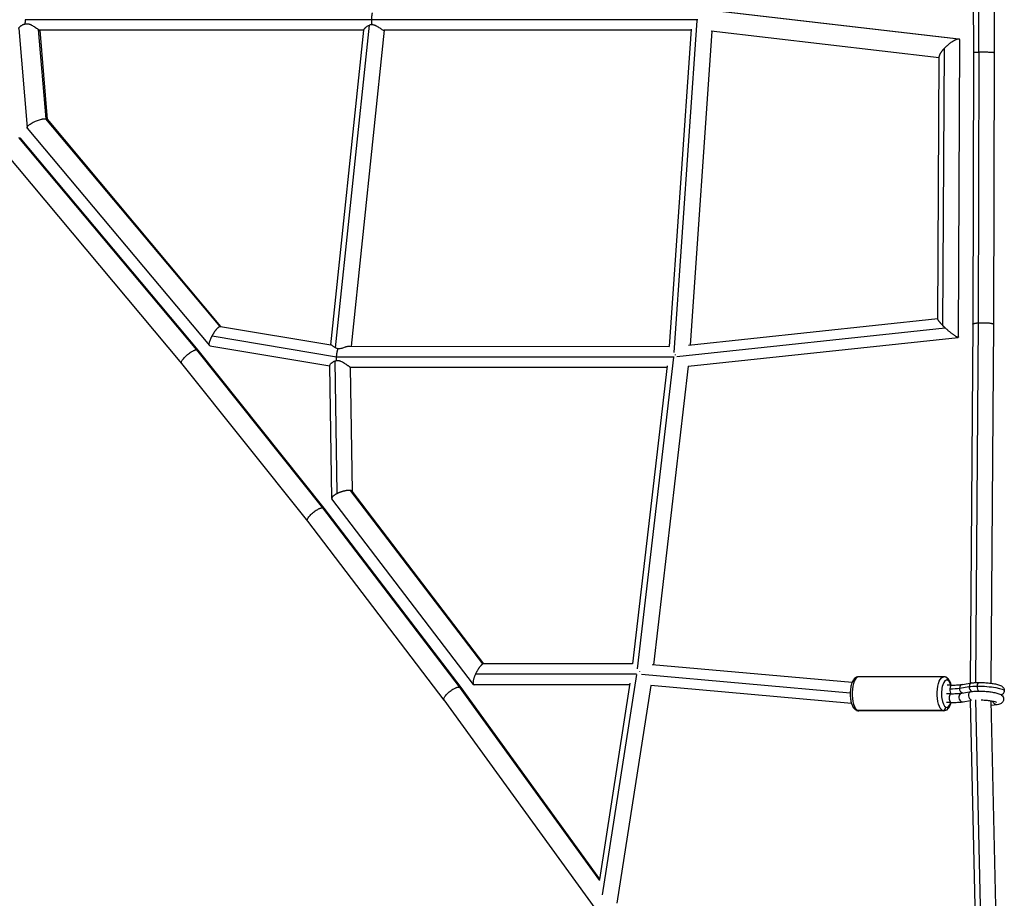
# Model space of a CAD drawing. Units: millimetres. Extents: x -12040 to 10719, y -9925 to 7379.
# Drawn here: x 2038 to 2936, y -7542 to -6741 of the extents above; entities that cross this region are included whole.
import ezdxf

# ---------------------------------------------------------------- set-up
doc = ezdxf.new("R2010")
doc.units = ezdxf.units.MM
doc.header["$LTSCALE"] = 20
doc.layers.add('2d', color=230, linetype='Continuous')

msp = doc.modelspace()

# ---------------------------------------------------------------- linework, layer by layer
at = {"layer": '2d'}
for p, q in [((2907.12, -6403.7), (2908.23, -6770.92)), ((2911.88, -6403.94), (2912.98, -6770.44)), ((2926.12, -6403.6), (2927.23, -6770.91)), ((2894.61, -6758.67), (2669.44, -6732.42)), ((2894.88, -6758.69), (2669.69, -6732.43)), ((2359.17, -6741.1), (2043.36, -6740.96)), ((2656.75, -6740.97), (2359.17, -6741.1)), ((2656.04, -6741.71), (2635.02, -7044.53)), ((2037.4, -6748.86), (2045.03, -6839.33)), ((2055.23, -6749.75), (2062.11, -6831.29)), ((2352.05, -6750.6), (2056.52, -6750.46)), ((2056.6, -6750.46), (2063.48, -6831.97)), ((2322.06, -7037.41), (2352.07, -6750.37)), ((2326.46, -7040.3), (2357.25, -6745.81)), ((2341.02, -7038.79), (2371.15, -6750.6)), ((2650.71, -6750.48), (2370.65, -6750.6)), ((2650.77, -6749.53), (2630.68, -7038.88)), ((2669.68, -6751.56), (2649.81, -7037.67)), ((2876.9, -6775.72), (2669.1, -6751.5)), ((2894.62, -7030.29), (2895.97, -6759.92)), ((2880.43, -7019.99), (2881.71, -6767.05)), ((2908.23, -6770.92), (2907.63, -7018.58)), ((2913, -6770.44), (2912.4, -7017.41)), ((2927.23, -6770.91), (2926.63, -7018.67)), ((2875.7, -7013.8), (2876.9, -6774.61)), ((2061.94, -6831.27), (2220.73, -7020.7)), ((2063.33, -6831.79), (2221.62, -7020.63)), ((2045.21, -6839.75), (2211.42, -7038.03)), ((2037.12, -6848.33), (2199.44, -7041.93)), ((2038.32, -6848.62), (2200.69, -7042.29)), ((2023.88, -6860.98), (2185.99, -7054.33)), ((2648.24, -7037.83), (2875.7, -7013.5)), ((2221.39, -7020.59), (2322.2, -7037.44)), ((2637.74, -7048.13), (2882.44, -7021.96)), ((2907.63, -7018.58), (2905.15, -7346)), ((2912.44, -7017.41), (2909.96, -7345.41)), ((2926.63, -7018.67), (2924.15, -7346.02)), ((2213.87, -7029.29), (2327.36, -7048.26)), ((2648, -7056.97), (2894.32, -7030.62)), ((2211.8, -7038.25), (2321.1, -7056.52)), ((2338.99, -7038.79), (2630.69, -7038.82)), ((2199.44, -7041.93), (2314.44, -7186.02)), ((2200.7, -7042.31), (2315.76, -7186.46)), ((2327.36, -7048.29), (2635.12, -7048.32)), ((2634.61, -7048.82), (2601.52, -7333.05)), ((2185.99, -7054.33), (2300.78, -7198.16)), ((2322.91, -7177.45), (2321.09, -7056.31)), ((2327.77, -7173.16), (2325.96, -7052.09)), ((2340.01, -7057.79), (2628.88, -7057.82)), ((2341.82, -7171.21), (2340.12, -7057.79)), ((2629.01, -7056.74), (2597.37, -7328.36)), ((2648.11, -7056.96), (2616.4, -7329.27)), ((2460.85, -7328.47), (2340.11, -7170.26)), ((2461.75, -7328.36), (2341.63, -7170.96)), ((2452.11, -7347.05), (2323.1, -7178.01)), ((2314.44, -7186.02), (2439.18, -7349.46)), ((2315.77, -7186.47), (2440.56, -7349.98)), ((2300.78, -7198.15), (2425.32, -7361.33)), ((2597.37, -7328.36), (2461.36, -7328.36)), ((2797.54, -7345.42), (2615.14, -7329.15)), ((2601.03, -7337.86), (2454.01, -7337.86)), ((2594.94, -7346.09), (2567.06, -7524.94)), ((2600.83, -7338.06), (2569.52, -7538.93)), ((2795.81, -7355.07), (2605.46, -7338.1)), ((2881.14, -7340.16), (2803.61, -7340.16)), ((2898.12, -7347.12), (2906.84, -7345.73)), ((2439.18, -7349.46), (2567.09, -7525.99)), ((2440.58, -7350), (2567.11, -7524.63)), ((2594.74, -7347.36), (2452.74, -7347.36)), ((2613.85, -7348.11), (2582.91, -7546.63)), ((2797.02, -7364.45), (2613.83, -7348.11)), ((2888.18, -7347.72), (2884.18, -7347.72)), ((2895.51, -7350.48), (2904.22, -7349.09)), ((2897.58, -7355), (2906.3, -7353.61)), ((2425.31, -7361.32), (2562.96, -7551.28)), ((2887.64, -7355.6), (2883.64, -7355.6)), ((2887.64, -7363.6), (2883.64, -7363.6)), ((2898.84, -7362.9), (2905.27, -7361.87)), ((2905.22, -7361.88), (2912.52, -7683.82)), ((2910.1, -7361.13), (2917.39, -7682.68)), ((2924.23, -7362.07), (2931.51, -7683.39)), ((2880.1, -7370.92), (2802.57, -7370.92)), ((2881.14, -7371.16), (2803.61, -7371.16)), ((2929.84, -7365.59), (2924.33, -7366.47))]:
    msp.add_line(p, q, dxfattribs=at)
for centre, major_axis, ratio, start_param, end_param in [((2803.61, -7355.66), (0, 15.5), 0.384872, 0, 2.965674), ((2883.91, -7355.66), (0, 12.5), 0.384872, -0.175919, 2.965674), ((2883.91, -7355.66), (0, 12.5), 0.384872, -0.882709, -0.175919), ((2907.47, -7349.68), (-0.63, 3.95), 0.807941, 0, 1.293117), ((2888.18, -7351.72), (0, 4), 0.384872, 1.394878, 2.892371), ((2888.18, -7351.72), (0, 4), 0.384872, 0, 1.394878), ((2878.89, -7347.44), (-20.45, 1.4), 0.161532, 1.971421, 2.529926), ((2898.21, -7358.95), (-0.63, 3.95), 0.807941, 0, 3.141593), ((2898.75, -7351.07), (-0.63, 3.95), 0.807941, 1.293117, 2.747612), ((2898.75, -7351.07), (-0.63, 3.95), 0.807941, 0, 1.293117), ((2906.93, -7357.56), (-0.63, 3.95), 0.807941, 0, 2.82455), ((2907.47, -7349.68), (-0.63, 3.95), 0.807941, 1.293117, 2.751888), ((2883.91, -7355.66), (0, 12.5), 0.384872, 2.965674, 4.024301), ((2887.64, -7359.6), (0, 4), 0.384872, 0, 3.141593), ((2802.77, -7367.97), (1.26, 2.72), 0.908725, 3.141593, 3.538967), ((2803.61, -7355.66), (0, 15.5), 0.384872, 2.965674, 3.141593), ((2880.3, -7367.97), (1.26, 2.72), 0.908725, 3.538967, 5.109764)]:
    msp.add_ellipse(centre, major_axis=major_axis, ratio=ratio, start_param=start_param, end_param=end_param, dxfattribs=at)
at = {"layer": '2d', "extrusion": (0, 0, -1)}
for centre, major_axis, ratio, start_param, end_param in [((2881.14, -7355.66), (0, 15.5), 0.384872, 3.317511, 6.283185), ((2881.99, -7343.35), (1.26, 2.72), 0.908725, 0, 1.173422), ((2913.4, -7349.32), (0, 4), 0.384872, -1.394878, 0), ((2918.61, -7351.72), (-17.71, 1.21), 0.161532, 0.611667, 1.170172), ((2913.4, -7349.32), (0, 4), 0.384872, 3.390521, 4.888308), ((2918.61, -7351.72), (-17.71, 1.21), 0.161532, 1.170172, 3.141593), ((2929.21, -7361.64), (-0.63, 3.95), 0.807941, 3.141593, 4.649333), ((2881.14, -7355.66), (0, 15.5), 0.384872, 3.141593, 3.317511)]:
    msp.add_ellipse(centre, major_axis=major_axis, ratio=ratio, start_param=start_param, end_param=end_param, dxfattribs=at)
at = {"layer": '2d'}
for points, weights in [([(2359.82, -6734.62), (2359.4, -6736.4), (2359.17, -6738.67), (2359.17, -6741.1)], [1, 0.953571848308, 0.953571848308, 1]), ([(2043.36, -6740.96), (2043.22, -6742.31), (2043.14, -6743.64), (2043.12, -6744.88)], [1, 0.984925126938, 0.984925126938, 1]), ([(2043.36, -6740.95), (2043.36, -6740.95), (2043.36, -6740.95), (2043.36, -6740.96)], [1, 0.999999953131, 0.999999953131, 1]), ([(2359.17, -6741.1), (2359.17, -6742.53), (2359.25, -6743.91), (2359.41, -6745.19)], [1, 0.983547135238, 0.983547135238, 1]), ([(2894.61, -6758.67), (2891.78, -6758.66), (2886.47, -6762.11), (2881.71, -6767.05)], [1, 0.810188448856, 0.810188448856, 1]), ([(2895.97, -6759.92), (2895.98, -6759.08), (2895.49, -6758.67), (2894.61, -6758.67)], [0.863080591383, 0.884211010703, 0.929850813575, 1]), ([(2881.71, -6767.05), (2878.75, -6770.11), (2876.91, -6772.93), (2876.9, -6774.61)], [1, 0.869372681968, 0.823732879096, 0.863080591383]), ([(2908.23, -6770.92), (2908.23, -6770.69), (2910.32, -6770.53), (2912.98, -6770.44)], [0.536398543293, 0.60167690749, 0.756210726392, 1]), ([(2912.98, -6770.44), (2912.98, -6770.44), (2912.99, -6770.44), (2913, -6770.44)], [1, 0.999999533056, 0.999999533056, 1]), ([(2913, -6770.44), (2919.02, -6770.23), (2927.23, -6770.36), (2927.23, -6770.91)], [1, 0.577911651647, 0.423377832744, 0.536398543293]), ([(2045.21, -6839.75), (2042.39, -6836.39), (2055.44, -6830.7), (2061.94, -6831.27)], [0.742907586014, 0.360121879393, 0.445819350721, 1]), ([(2061.94, -6831.27), (2062, -6831.27), (2062.05, -6831.28), (2062.11, -6831.29)], [1, 0.999907381123, 0.999907381123, 1]), ([(2062.11, -6831.29), (2062.67, -6831.36), (2063.1, -6831.52), (2063.33, -6831.79)], [1, 0.898626284704, 0.812928813375, 0.742907586014]), ([(2880.43, -7019.99), (2877.74, -7017.25), (2875.69, -7014.75), (2875.7, -7013.8)], [1, 0.773273814322, 0.633727465487, 0.581360953494]), ([(2213.87, -7029.29), (2216.24, -7024.83), (2218.95, -7021.44), (2220.73, -7020.7)], [1, 0.845477716821, 0.845477716821, 1]), ([(2220.73, -7020.7), (2220.98, -7020.6), (2221.2, -7020.56), (2221.39, -7020.59)], [1, 0.967915880537, 0.940123154518, 0.916621821943]), ([(2882.44, -7021.96), (2881.74, -7021.29), (2881.07, -7020.63), (2880.43, -7019.99)], [1, 0.995535277838, 0.995535277838, 1]), ([(2894.62, -7030.29), (2894.61, -7032.23), (2888.24, -7027.44), (2882.44, -7021.96)], [0.581360953494, 0.497539328972, 0.637085677808, 1]), ([(2907.63, -7018.58), (2907.63, -7018.02), (2909.74, -7017.62), (2912.4, -7017.41)], [0.536712989448, 0.60170768867, 0.756136692187, 1]), ([(2912.4, -7017.41), (2912.42, -7017.41), (2912.43, -7017.41), (2912.44, -7017.41)], [1, 0.999997788989, 0.999997788989, 1]), ([(2912.44, -7017.41), (2918.47, -7016.94), (2926.64, -7017.3), (2926.63, -7018.67)], [1, 0.578913618028, 0.424484614511, 0.536712989448]), ([(2211.8, -7038.25), (2210.31, -7038), (2211.23, -7034.24), (2213.87, -7029.29)], [0.916621821943, 0.764418090018, 0.792210816037, 1]), ([(2185.99, -7054.33), (2183.24, -7050.89), (2193.87, -7042.35), (2199.44, -7041.93)], [0.719285820403, 0.352570367309, 0.446141760508, 1]), ([(2199.44, -7041.93), (2200.01, -7041.89), (2200.46, -7042), (2200.7, -7042.31)], [1, 0.887406543286, 0.793835150087, 0.719285820403]), ([(2199.44, -7041.93), (2199.44, -7041.93), (2199.44, -7041.93), (2199.44, -7041.93)], [1, 0.999999965341, 0.999999965341, 1]), ([(2327.23, -7051.75), (2327.22, -7050.64), (2327.26, -7049.47), (2327.36, -7048.29)], [1, 0.988452423357, 0.988452423357, 1]), ([(2327.36, -7048.26), (2327.58, -7045.53), (2328.02, -7043.04), (2328.62, -7041.22)], [1, 0.942565157607, 0.942565157607, 1]), ([(2327.36, -7048.29), (2327.36, -7048.28), (2327.36, -7048.27), (2327.36, -7048.26)], [1, 0.999999247377, 0.999999247377, 1]), ([(2636.58, -7046.92), (2636.58, -7046.71), (2636.58, -7046.5), (2636.58, -7046.29)], [0.8772715396, 0.860711114693, 0.844698413316, 0.829233435469]), ([(2327.77, -7173.16), (2324.12, -7174.97), (2322.22, -7176.85), (2323.1, -7178.01)], [1, 0.835857414671, 0.79393077184, 0.874220071506]), ([(2340.11, -7170.26), (2337.18, -7169.78), (2332.22, -7170.95), (2327.77, -7173.16)], [1, 0.828648589637, 0.828648589637, 1]), ([(2341.63, -7170.96), (2341.36, -7170.61), (2340.84, -7170.38), (2340.11, -7170.26)], [0.874220071506, 0.901763620421, 0.943690263252, 1]), ([(2300.78, -7198.15), (2297.96, -7194.46), (2308.72, -7186.21), (2314.44, -7186.02)], [0.715728293323, 0.353049666202, 0.447806901761, 1]), ([(2314.44, -7186.02), (2315.03, -7186), (2315.51, -7186.13), (2315.77, -7186.47)], [1, 0.885613928088, 0.790856692529, 0.715728293323]), ([(2314.44, -7186.02), (2314.44, -7186.02), (2314.44, -7186.02), (2314.44, -7186.02)], [1, 0.999999994258, 0.999999994258, 1]), ([(2460.85, -7328.47), (2458.96, -7329.21), (2456.24, -7332.94), (2454.01, -7337.86)], [1, 0.839074053791, 0.839074053791, 1]), ([(2461.36, -7328.36), (2461.2, -7328.36), (2461.03, -7328.4), (2460.85, -7328.47)], [0.939118230966, 0.957239337345, 0.977533260357, 1]), ([(2603.54, -7335.33), (2603.53, -7335.41), (2603.52, -7335.5), (2603.51, -7335.59)], [0.789802264344, 0.795631152982, 0.801548373421, 0.807553925659]), ([(2454.01, -7337.86), (2451.52, -7343.35), (2450.94, -7347.36), (2452.74, -7347.36)], [1, 0.790162557677, 0.769868634666, 0.939118230966]), ([(2425.31, -7361.32), (2422.45, -7357.37), (2433.34, -7349.42), (2439.18, -7349.46)], [0.711777352397, 0.353674571722, 0.44974878759, 1]), ([(2439.18, -7349.46), (2439.18, -7349.46), (2439.18, -7349.46), (2439.18, -7349.46)], [1, 0.999999999751, 0.999999999751, 1]), ([(2439.18, -7349.46), (2439.81, -7349.46), (2440.3, -7349.63), (2440.58, -7350)], [1, 0.883602749225, 0.787528533358, 0.711777352397])]:
    msp.add_rational_spline(points, weights, degree=3, dxfattribs=at)
msp.add_open_spline([(2359.17, -6741.1), (2359.17, -6741.1)], degree=1, dxfattribs=at)
for points, knots in [([(2037.4, -6748.86), (2037.4, -6748.82), (2037.41, -6748.76), (2037.46, -6748.62), (2037.51, -6748.53), (2037.64, -6748.32), (2037.72, -6748.21), (2038.03, -6747.84), (2038.3, -6747.56), (2038.79, -6747.11), (2038.98, -6746.95), (2039.37, -6746.64), (2039.58, -6746.49), (2040.03, -6746.18), (2040.26, -6746.03), (2040.77, -6745.74), (2041.03, -6745.6), (2041.59, -6745.34), (2041.88, -6745.22), (2042.48, -6745.02), (2042.8, -6744.94), (2043.12, -6744.88)], [0.02495909, 0.02495909, 0.02495909, 0.02495909, 0.02589498, 0.02589498, 0.02693474, 0.02693474, 0.02797451, 0.02797451, 0.03005404, 0.03005404, 0.03109381, 0.03109381, 0.03213357, 0.03213357, 0.03317334, 0.03317334, 0.03421311, 0.03421311, 0.03525287, 0.03525287, 0.03629264, 0.03629264, 0.03629264, 0.03629264]), ([(2043.12, -6744.88), (2043.67, -6744.71), (2044.25, -6744.61), (2045.44, -6744.61), (2046.04, -6744.7), (2046.92, -6744.93), (2047.21, -6745.02), (2047.78, -6745.23), (2048.05, -6745.34), (2048.88, -6745.71), (2049.42, -6745.99), (2050.46, -6746.58), (2050.96, -6746.89), (2051.69, -6747.35), (2051.93, -6747.51), (2052.41, -6747.82), (2052.64, -6747.97), (2053.32, -6748.43), (2053.74, -6748.73), (2054.34, -6749.14), (2054.53, -6749.27), (2054.9, -6749.52), (2055.07, -6749.64), (2055.23, -6749.75)], [0.03714182, 0.03714182, 0.03714182, 0.03714182, 0.03894178, 0.03894178, 0.04074175, 0.04074175, 0.04164173, 0.04164173, 0.04254171, 0.04254171, 0.04434167, 0.04434167, 0.04614163, 0.04614163, 0.04704161, 0.04704161, 0.04794159, 0.04794159, 0.04974155, 0.04974155, 0.05064153, 0.05064153, 0.05154151, 0.05154151, 0.05154151, 0.05154151]), ([(2055.23, -6749.75), (2055.43, -6749.88), (2055.62, -6750), (2055.95, -6750.21), (2056.09, -6750.29), (2056.32, -6750.41), (2056.41, -6750.44), (2056.49, -6750.46), (2056.5, -6750.46), (2056.52, -6750.46)], [0.051541511, 0.051541511, 0.051541511, 0.051541511, 0.052691071, 0.052691071, 0.053840631, 0.053840631, 0.054990191, 0.054990191, 0.055287349, 0.055287349, 0.055287349, 0.055287349]), ([(2352.07, -6750.37), (2352.07, -6750.35), (2352.08, -6750.34), (2352.11, -6750.18), (2352.2, -6750), (2352.47, -6749.58), (2352.66, -6749.33), (2353, -6748.94), (2353.13, -6748.81), (2353.4, -6748.53), (2353.54, -6748.39), (2354, -6747.96), (2354.33, -6747.67), (2355.06, -6747.1), (2355.46, -6746.81), (2356.32, -6746.27), (2356.77, -6746.02), (2357.25, -6745.81)], [0.07444707, 0.07444707, 0.07444707, 0.07444707, 0.07468846, 0.07468846, 0.07641091, 0.07641091, 0.07813336, 0.07813336, 0.07899458, 0.07899458, 0.07985581, 0.07985581, 0.08157826, 0.08157826, 0.08330071, 0.08330071, 0.08502316, 0.08502316, 0.08502316, 0.08502316]), ([(2357.25, -6745.81), (2357.58, -6745.66), (2357.93, -6745.53), (2358.65, -6745.31), (2359.03, -6745.24), (2359.41, -6745.19)], [0.085023156, 0.085023156, 0.085023156, 0.085023156, 0.086208868, 0.086208868, 0.087394579, 0.087394579, 0.087394579, 0.087394579]), ([(2359.41, -6745.19), (2360, -6745.22), (2360.58, -6745.34), (2361.45, -6745.61), (2361.74, -6745.72), (2362.3, -6745.96), (2362.57, -6746.09), (2363.12, -6746.36), (2363.39, -6746.5), (2363.92, -6746.8), (2364.18, -6746.95), (2364.95, -6747.42), (2365.45, -6747.74), (2366.42, -6748.36), (2366.89, -6748.68), (2367.78, -6749.25), (2368.2, -6749.51), (2368.99, -6749.98), (2369.35, -6750.17), (2369.82, -6750.39), (2369.97, -6750.45), (2370.24, -6750.54), (2370.37, -6750.57), (2370.54, -6750.59), (2370.6, -6750.6), (2370.65, -6750.6)], [0.08790663, 0.08790663, 0.08790663, 0.08790663, 0.08972984, 0.08972984, 0.09064145, 0.09064145, 0.09155305, 0.09155305, 0.09246466, 0.09246466, 0.09337627, 0.09337627, 0.09519948, 0.09519948, 0.09702269, 0.09702269, 0.09884591, 0.09884591, 0.10066912, 0.10066912, 0.10158073, 0.10158073, 0.10249233, 0.10249233, 0.10302383, 0.10302383, 0.10302383, 0.10302383]), ([(2326.46, -7040.3), (2326.08, -7040.09), (2325.72, -7039.87), (2325.06, -7039.42), (2324.75, -7039.2), (2324.18, -7038.78), (2323.92, -7038.58), (2323.43, -7038.21), (2323.2, -7038.04), (2322.81, -7037.76), (2322.64, -7037.65), (2322.38, -7037.5), (2322.28, -7037.45), (2322.2, -7037.44)], [0.092666195, 0.092666195, 0.092666195, 0.092666195, 0.09419647, 0.09419647, 0.095726746, 0.095726746, 0.097257021, 0.097257021, 0.098787297, 0.098787297, 0.100317572, 0.100317572, 0.101633121, 0.101633121, 0.101633121, 0.101633121]), ([(2328.62, -7041.22), (2328.42, -7041.16), (2328.22, -7041.1), (2327.84, -7040.96), (2327.66, -7040.89), (2327.11, -7040.66), (2326.78, -7040.48), (2326.46, -7040.3)], [0.090079219, 0.090079219, 0.090079219, 0.090079219, 0.090725963, 0.090725963, 0.091372707, 0.091372707, 0.092666195, 0.092666195, 0.092666195, 0.092666195]), ([(2338.99, -7038.79), (2338.67, -7038.79), (2338.31, -7038.82), (2337.51, -7038.96), (2337.08, -7039.07), (2336.38, -7039.27), (2336.14, -7039.34), (2335.66, -7039.49), (2335.42, -7039.57), (2334.67, -7039.82), (2334.17, -7039.99), (2333.12, -7040.35), (2332.57, -7040.52), (2331.47, -7040.84), (2330.91, -7040.98), (2329.75, -7041.18), (2329.18, -7041.23), (2328.62, -7041.22)], [0.07772449, 0.07772449, 0.07772449, 0.07772449, 0.07930219, 0.07930219, 0.08103017, 0.08103017, 0.08189416, 0.08189416, 0.08275815, 0.08275815, 0.08448613, 0.08448613, 0.0862141, 0.0862141, 0.08794208, 0.08794208, 0.08967006, 0.08967006, 0.08967006, 0.08967006]), ([(2321.09, -7056.31), (2321.09, -7056.3), (2321.09, -7056.29), (2321.1, -7056.22), (2321.11, -7056.16), (2321.18, -7055.94), (2321.27, -7055.76), (2321.54, -7055.36), (2321.71, -7055.14), (2322.13, -7054.67), (2322.37, -7054.42), (2322.79, -7054.04), (2322.94, -7053.92), (2323.25, -7053.66), (2323.41, -7053.54), (2323.92, -7053.16), (2324.28, -7052.92), (2324.88, -7052.58), (2325.09, -7052.47), (2325.51, -7052.27), (2325.73, -7052.18), (2325.96, -7052.09)], [0.01771215, 0.01771215, 0.01771215, 0.01771215, 0.01782407, 0.01782407, 0.01861149, 0.01861149, 0.02018632, 0.02018632, 0.02176115, 0.02176115, 0.02333599, 0.02333599, 0.0241234, 0.0241234, 0.02491082, 0.02491082, 0.02648565, 0.02648565, 0.02727307, 0.02727307, 0.02806048, 0.02806048, 0.02806048, 0.02806048]), ([(2325.96, -7052.09), (2326.16, -7052.02), (2326.36, -7051.95), (2326.79, -7051.83), (2327.01, -7051.78), (2327.23, -7051.75)], [0.028060483, 0.028060483, 0.028060483, 0.028060483, 0.028766518, 0.028766518, 0.029472552, 0.029472552, 0.029472552, 0.029472552]), ([(2327.23, -7051.75), (2327.54, -7051.68), (2327.86, -7051.64), (2328.51, -7051.62), (2328.83, -7051.64), (2329.48, -7051.73), (2329.8, -7051.8), (2330.44, -7051.97), (2330.75, -7052.08), (2331.68, -7052.45), (2332.27, -7052.75), (2333.43, -7053.4), (2333.99, -7053.74), (2335.06, -7054.45), (2335.58, -7054.81), (2336.59, -7055.52), (2337.06, -7055.87), (2337.72, -7056.35), (2337.93, -7056.5), (2338.33, -7056.79), (2338.52, -7056.92), (2338.87, -7057.17), (2339.03, -7057.27), (2339.32, -7057.47), (2339.45, -7057.55), (2339.67, -7057.67), (2339.77, -7057.72), (2339.91, -7057.77), (2339.97, -7057.79), (2340.01, -7057.79)], [0.03040482, 0.03040482, 0.03040482, 0.03040482, 0.03140014, 0.03140014, 0.03239546, 0.03239546, 0.03339077, 0.03339077, 0.03438609, 0.03438609, 0.03637672, 0.03637672, 0.03836736, 0.03836736, 0.04035799, 0.04035799, 0.04234862, 0.04234862, 0.04334394, 0.04334394, 0.04433925, 0.04433925, 0.04533457, 0.04533457, 0.04632989, 0.04632989, 0.0473252, 0.0473252, 0.04816294, 0.04816294, 0.04816294, 0.04816294]), ([(2803.61, -7340.16), (2802.91, -7340.16), (2802.22, -7340.32), (2800.9, -7340.9), (2800.3, -7341.34), (2799.03, -7342.6), (2798.45, -7343.49), (2797.33, -7345.76), (2796.86, -7347.22), (2796.18, -7350.28), (2795.97, -7351.86), (2795.77, -7355.04), (2795.78, -7356.63), (2796.01, -7359.74), (2796.22, -7361.25), (2796.87, -7364.13), (2797.31, -7365.48), (2798.5, -7367.97), (2799.26, -7369.12), (2800.73, -7370.27), (2801.1, -7370.5), (2801.51, -7370.69)], [1.746715, 1.746715, 1.746715, 1.746715, 1.913669, 1.913669, 2.109615, 2.109615, 2.408957, 2.408957, 2.798395, 2.798395, 3.157178, 3.157178, 3.503011, 3.503011, 3.84925, 3.84925, 4.208828, 4.208828, 4.597639, 4.597639, 4.712389, 4.712389, 4.712389, 4.712389]), ([(2883.24, -7340.63), (2883.12, -7340.57), (2882.99, -7340.52), (2882.72, -7340.42), (2882.59, -7340.38), (2882.31, -7340.3), (2882.17, -7340.27), (2881.88, -7340.22), (2881.73, -7340.2), (2881.44, -7340.17), (2881.29, -7340.16), (2881.14, -7340.16)], [1.5707963, 1.5707963, 1.5707963, 1.5707963, 1.6059801, 1.6059801, 1.6411638, 1.6411638, 1.6763476, 1.6763476, 1.7115313, 1.7115313, 1.7467151, 1.7467151, 1.7467151, 1.7467151]), ([(2887.99, -7347.72), (2887.69, -7346.62), (2887.32, -7345.59), (2886.26, -7343.35), (2885.5, -7342.2), (2884.03, -7341.06), (2883.66, -7340.82), (2883.24, -7340.63)], [7.0689463, 7.0689463, 7.0689463, 7.0689463, 7.350421, 7.350421, 7.7392314, 7.7392314, 7.8539816, 7.8539816, 7.8539816, 7.8539816]), ([(2906.84, -7345.73), (2907.2, -7345.67), (2907.58, -7345.62), (2908.37, -7345.53), (2908.78, -7345.5), (2909.63, -7345.43), (2910.07, -7345.4), (2910.98, -7345.36), (2911.45, -7345.34), (2912.41, -7345.32), (2912.9, -7345.32), (2913.4, -7345.32)], [4.1538836, 4.1538836, 4.1538836, 4.1538836, 4.2655847, 4.2655847, 4.3772858, 4.3772858, 4.4889868, 4.4889868, 4.6006879, 4.6006879, 4.712389, 4.712389, 4.712389, 4.712389]), ([(2913.4, -7345.32), (2914.93, -7345.32), (2916.55, -7345.37), (2919.78, -7345.56), (2921.4, -7345.7), (2924.5, -7346.05), (2925.99, -7346.27), (2928.78, -7346.78), (2930.05, -7347.07), (2932.42, -7347.8), (2933.41, -7348.04), (2934.93, -7349.37), (2935.17, -7349.61), (2935.72, -7350.35), (2936.05, -7350.92), (2936.31, -7352.05), (2936.35, -7352.5), (2936.32, -7352.93)], [4.712389, 4.712389, 4.712389, 4.712389, 5.053736, 5.053736, 5.388478, 5.388478, 5.725997, 5.725997, 6.080978, 6.080978, 6.475262, 6.475262, 6.544176, 6.544176, 6.634944, 6.634944, 6.68381, 6.68381, 6.68381, 6.68381]), ([(2887.64, -7355.6), (2888.45, -7355.6), (2889.24, -7355.59), (2890.78, -7355.56), (2891.52, -7355.53), (2892.94, -7355.46), (2893.61, -7355.42), (2894.89, -7355.32), (2895.49, -7355.27), (2896.6, -7355.14), (2897.12, -7355.07), (2897.58, -7355)], [4.712389, 4.712389, 4.712389, 4.712389, 4.8240901, 4.8240901, 4.9357911, 4.9357911, 5.0474922, 5.0474922, 5.1591933, 5.1591933, 5.2708943, 5.2708943, 5.2708943, 5.2708943]), ([(2888.18, -7347.72), (2888.99, -7347.72), (2889.78, -7347.71), (2891.32, -7347.68), (2892.06, -7347.65), (2893.47, -7347.59), (2894.15, -7347.55), (2895.43, -7347.45), (2896.03, -7347.39), (2897.14, -7347.26), (2897.66, -7347.2), (2898.12, -7347.12)], [4.712389, 4.712389, 4.712389, 4.712389, 4.8240901, 4.8240901, 4.9357911, 4.9357911, 5.0474922, 5.0474922, 5.1591933, 5.1591933, 5.2708943, 5.2708943, 5.2708943, 5.2708943]), ([(2906.3, -7353.61), (2907.78, -7353.37), (2909.51, -7353.25), (2912.94, -7353.18), (2914.55, -7353.2), (2917.78, -7353.33), (2919.41, -7353.45), (2922.57, -7353.75), (2924.11, -7353.95), (2927.01, -7354.41), (2928.35, -7354.68), (2930.92, -7355.34), (2932.03, -7355.67), (2933.67, -7356.64), (2934.16, -7356.96), (2935.05, -7358.01), (2935.42, -7358.58), (2935.77, -7359.85), (2935.83, -7360.44), (2935.7, -7361.52), (2935.55, -7362.02), (2935.12, -7362.9), (2934.84, -7363.26), (2934.22, -7363.93), (2933.88, -7364.18), (2933.04, -7364.71), (2932.58, -7364.89), (2931.39, -7365.31), (2930.65, -7365.46), (2929.84, -7365.59)], [4.153884, 4.153884, 4.153884, 4.153884, 4.60553, 4.60553, 4.952217, 4.952217, 5.287773, 5.287773, 5.623504, 5.623504, 5.97038, 5.97038, 6.37225, 6.37225, 6.528756, 6.528756, 6.627353, 6.627353, 6.691058, 6.691058, 6.749016, 6.749016, 6.814588, 6.814588, 6.901365, 6.901365, 7.048267, 7.048267, 7.295476, 7.295476, 7.295476, 7.295476]), ([(2936.32, -7352.93), (2936.28, -7353.45), (2936.15, -7353.96), (2935.75, -7354.87), (2935.48, -7355.25), (2934.88, -7355.94), (2934.55, -7356.21), (2934.07, -7356.53), (2933.9, -7356.63), (2933.74, -7356.71)], [0.4006244, 0.4006244, 0.4006244, 0.4006244, 0.4584821, 0.4584821, 0.5224706, 0.5224706, 0.6055446, 0.6055446, 0.653492, 0.653492, 0.653492, 0.653492]), ([(2881.14, -7371.16), (2881.85, -7371.16), (2882.54, -7371), (2883.86, -7370.42), (2884.46, -7369.98), (2885.73, -7368.72), (2886.31, -7367.83), (2887.28, -7365.86), (2887.67, -7364.77), (2887.99, -7363.6)], [4.8883077, 4.8883077, 4.8883077, 4.8883077, 5.0552618, 5.0552618, 5.251208, 5.251208, 5.5505494, 5.5505494, 5.8493035, 5.8493035, 5.8493035, 5.8493035]), ([(2887.64, -7363.6), (2888.51, -7363.6), (2889.36, -7363.59), (2891.02, -7363.55), (2891.83, -7363.53), (2893.39, -7363.45), (2894.14, -7363.41), (2895.59, -7363.29), (2896.28, -7363.23), (2897.61, -7363.08), (2898.24, -7362.99), (2898.84, -7362.9)], [4.712389, 4.712389, 4.712389, 4.712389, 4.8240901, 4.8240901, 4.9357911, 4.9357911, 5.0474922, 5.0474922, 5.1591933, 5.1591933, 5.2708943, 5.2708943, 5.2708943, 5.2708943]), ([(2915.39, -7361.24), (2915.57, -7361.25), (2915.74, -7361.25), (2917.23, -7361.32), (2918.58, -7361.41), (2921.19, -7361.65), (2922.47, -7361.8), (2924.77, -7362.14), (2925.8, -7362.33), (2927.47, -7362.7), (2928.13, -7362.88), (2928.92, -7363.15), (2929.14, -7363.26), (2929.15, -7363.26), (2929.15, -7363.26), (2929.15, -7363.26)], [4.915973, 4.915973, 4.915973, 4.915973, 4.957487, 4.957487, 5.261967, 5.261967, 5.566518, 5.566518, 5.86336, 5.86336, 6.136197, 6.136197, 6.347049, 6.347049, 6.350702, 6.350702, 6.350702, 6.350702]), ([(2801.51, -7370.69), (2801.64, -7370.75), (2801.77, -7370.8), (2802.04, -7370.9), (2802.17, -7370.95), (2802.45, -7371.02), (2802.59, -7371.06), (2802.88, -7371.11), (2803.03, -7371.13), (2803.32, -7371.15), (2803.47, -7371.16), (2803.61, -7371.16)], [4.712389, 4.712389, 4.712389, 4.712389, 4.7475727, 4.7475727, 4.7827565, 4.7827565, 4.8179402, 4.8179402, 4.853124, 4.853124, 4.8883077, 4.8883077, 4.8883077, 4.8883077])]:
    msp.add_open_spline(points, degree=3, knots=knots, dxfattribs=at)

doc.saveas('drawing.dxf')
